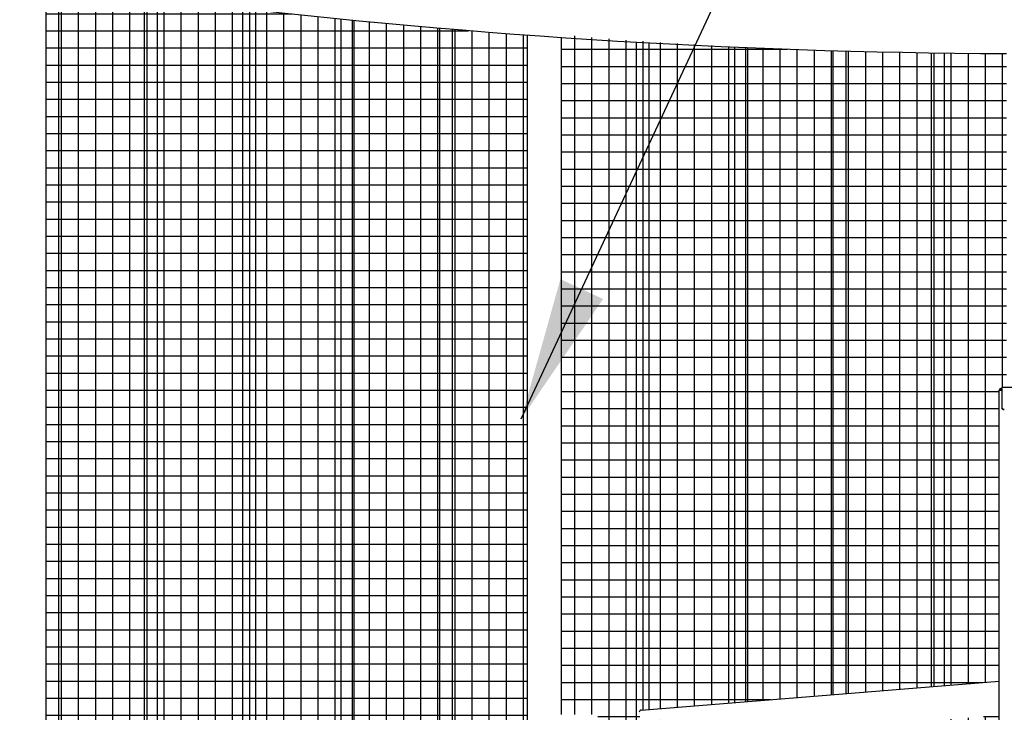
# Model space of a CAD drawing. Extents: x 0 to 219, y -8 to 280.
# Drawn here: x 163 to 179, y 138 to 150 of the extents above; entities that cross this region are included whole.
import ezdxf

# ---------------------------------------------------------------- set-up
doc = ezdxf.new("R2010")
doc.units = 0
doc.header["$LTSCALE"] = 10
doc.header["$MEASUREMENT"] = 0
doc.layers.add('CADdetails-7-VERYFINE', color=7, linetype='CONTINUOUS')
doc.layers.add('CADdetails-9-EXTRAFINE', color=9, linetype='CONTINUOUS')
doc.styles.add('CADdetails-DIMENSIONS', font='ARIALN.TTF', dxfattribs={"height": 2.38})
doc.dimstyles.new('CADdetails-LEADER', dxfattribs={"dimtxt": 2.38, "dimasz": 2.38, "dimexe": 0.5, "dimexo": 1.5, "dimgap": 1, "dimtad": 0, "dimzin": 0, "dimdsep": 46, "dimtxsty": 'CADdetails-DIMENSIONS', "dimcen": 1, "dimclrd": 256, "dimclre": 256, "dimclrt": 256, "dimadec": 0, "dimazin": 0, "dimtfac": 1, "dimtdec": 4, "dimtofl": 0, "dimtmove": 0, "dimatfit": 3, "dimfxl": 1, "dimtolj": 1, "dimtzin": 0, "dimarcsym": 0})

msp = doc.modelspace()

# ---------------------------------------------------------------- hatches: boundary and pattern name
at = {"layer": 'CADdetails-9-EXTRAFINE'}
h = msp.add_hatch(dxfattribs=at)
h.set_pattern_fill('ANSI37', color=256, scale=2.274515, angle=45)
h.set_pattern_definition([(90, (46.62028, 124.75523), (-0.28431433, 6e-17), []), (180, (46.62028, 124.75523), (-6e-17, -0.28431433), [])])
edge = h.paths.add_edge_path()
edge.add_arc((180.773, 273.303), 124.26, 261.87845, 265.58834)
edge.add_line((171.214, 149.412), (171.214, 131.203))
edge.add_line((171.214, 131.203), (163.218, 131.203))
edge.add_line((163.218, 131.203), (163.218, 150.29))
h = msp.add_hatch(dxfattribs=at)
h.set_pattern_fill('ANSI37', color=256, scale=2.274515, angle=45)
h.set_pattern_definition([(90, (38.65948, 124.44878), (-0.28431433, 6e-17), []), (180, (38.65948, 124.44878), (-6e-17, -0.28431433), [])])
h.paths.add_polyline_path([(173.65, 137.885), (173.636, 138.062), (172.958, 138.007), (172.973, 137.83)])
edge = h.paths.add_edge_path()
edge.add_line((179.054, 138.687), (173.107, 138.206))
edge.add_arc((173.11, 138.171), 0.0355, 454.6217, 544.6217)
edge.add_line((173.075, 138.168), (173.087, 138.018))
edge.add_line((173.087, 138.018), (173.636, 138.062))
edge.add_line((173.636, 138.062), (173.65, 137.885))
edge.add_line((173.65, 137.885), (173.101, 137.84))
edge.add_line((173.101, 137.84), (173.115, 137.672))
edge.add_arc((173.15, 137.675), 0.0355, 184.6217, 274.6217)
edge.add_line((173.153, 137.64), (179.054, 138.117))
edge.add_line((179.054, 138.117), (179.054, 131.203))
edge.add_line((179.054, 131.203), (171.783, 131.203))
edge.add_line((171.783, 131.203), (171.783, 137.565))
edge.add_line((171.783, 137.565), (172.387, 137.565))
edge.add_line((172.387, 137.565), (172.387, 137.729))
edge.add_line((172.387, 137.729), (172.822, 137.764))
edge.add_line((172.822, 137.764), (172.799, 138.048))
edge.add_line((172.799, 138.048), (172.387, 138.015))
edge.add_line((172.387, 138.015), (172.387, 138.133))
edge.add_line((172.387, 138.133), (171.783, 138.133))
edge.add_line((171.783, 138.133), (171.783, 149.425))
edge.add_arc((178.879, 230.862), 81.746, 265.02, 270.10871)
edge.add_arc((188.733, 272.997), 124.26, 265.52318, 265.58834)
edge.add_line((179.175, 149.105), (179.175, 143.564))
edge.add_line((179.175, 143.564), (179.104, 143.564))
edge.add_line((179.104, 143.564), (179.104, 143.549))
edge.add_line((179.104, 143.549), (179.083, 143.549))
edge.add_arc((179.083, 143.521), 0.0284, 450, 540)
edge.add_line((179.054, 143.521), (179.054, 138.687))

# ---------------------------------------------------------------- linework, layer by layer
for p, q in [((163.218, 131.203), (163.218, 150.29)), ((163.431, 131.203), (163.431, 150.259)), ((164.853, 131.203), (164.853, 150.066)), ((165.066, 131.203), (165.066, 150.039)), ((166.487, 131.203), (166.487, 149.867)), ((166.701, 131.203), (166.701, 149.842)), ((168.122, 131.203), (168.122, 149.691)), ((168.336, 131.203), (168.336, 149.669)), ((169.757, 131.203), (169.757, 149.538)), ((169.97, 131.203), (169.97, 149.52)), ((171.214, 131.203), (171.214, 149.422)), ((171.783, 138.133), (171.783, 149.382)), ((173.027, 138.013), (173.027, 149.304)), ((173.24, 138.217), (173.24, 149.292)), ((174.662, 138.332), (174.662, 149.222)), ((174.875, 138.349), (174.875, 149.213)), ((176.296, 138.464), (176.296, 149.163)), ((176.51, 138.481), (176.51, 149.157)), ((177.931, 138.596), (177.931, 149.127)), ((178.144, 138.614), (178.144, 149.124)), ((179.054, 129.476), (179.054, 143.521)), ((179.054, 143.521), (179.104, 143.521)), ((179.083, 143.521), (179.073, 143.531)), ((179.073, 143.531), (179.083, 143.521)), ((179.104, 143.549), (179.083, 143.549)), ((179.104, 143.535), (179.083, 143.535)), ((179.104, 143.23), (179.104, 143.564)), ((198.082, 143.564), (179.104, 143.564)), ((179.104, 143.222), (179.104, 143.23)), ((179.104, 143.229), (179.104, 143.23)), ((179.104, 143.228), (179.104, 143.229)), ((179.104, 143.229), (179.104, 143.229)), ((179.104, 143.229), (179.104, 143.229)), ((179.104, 143.227), (179.104, 143.228)), ((179.104, 143.228), (179.104, 143.228)), ((179.104, 143.226), (179.104, 143.227)), ((179.104, 143.227), (179.104, 143.227)), ((179.104, 143.227), (179.104, 143.227)), ((179.104, 143.225), (179.104, 143.226)), ((179.104, 143.226), (179.104, 143.226)), ((179.104, 143.224), (179.104, 143.225)), ((179.104, 143.225), (179.104, 143.225)), ((179.104, 143.225), (179.104, 143.225)), ((179.105, 143.223), (179.104, 143.224)), ((179.104, 143.224), (179.104, 143.224)), ((179.104, 143.222), (179.104, 143.223)), ((179.104, 143.221), (179.104, 143.222)), ((179.104, 143.222), (179.104, 143.222)), ((179.104, 143.22), (179.104, 143.221)), ((179.104, 143.221), (179.104, 143.221)), ((179.104, 143.221), (179.104, 143.221)), ((179.104, 143.219), (179.104, 143.22)), ((179.104, 143.22), (179.104, 143.22)), ((179.104, 143.218), (179.104, 143.219)), ((179.104, 143.219), (179.104, 143.219)), ((179.104, 143.219), (179.104, 143.219)), ((179.104, 143.217), (179.104, 143.218)), ((179.104, 143.218), (179.104, 143.218)), ((179.105, 143.216), (179.104, 143.217)), ((179.104, 143.217), (179.104, 143.217)), ((179.104, 143.217), (179.104, 143.217)), ((179.105, 143.222), (179.105, 143.223)), ((179.105, 143.223), (179.105, 143.223)), ((179.105, 143.223), (179.105, 143.223)), ((179.105, 143.223), (179.105, 143.223)), ((179.105, 143.221), (179.105, 143.222)), ((179.105, 143.222), (179.105, 143.222)), ((179.106, 143.221), (179.105, 143.221)), ((179.105, 143.221), (179.105, 143.221)), ((179.105, 143.215), (179.105, 143.216)), ((179.105, 143.216), (179.105, 143.216)), ((179.105, 143.216), (179.105, 143.216)), ((179.105, 143.214), (179.105, 143.215)), ((179.105, 143.215), (179.105, 143.215)), ((179.105, 143.215), (179.105, 143.215)), ((179.106, 143.213), (179.105, 143.214)), ((179.105, 143.214), (179.105, 143.214)), ((179.106, 143.22), (179.106, 143.221)), ((179.106, 143.219), (179.106, 143.22)), ((179.106, 143.22), (179.106, 143.22)), ((179.106, 143.218), (179.106, 143.219)), ((179.106, 143.219), (179.106, 143.219)), ((179.106, 143.219), (179.106, 143.219)), ((179.106, 143.219), (179.106, 143.219)), ((179.107, 143.218), (179.106, 143.218)), ((179.106, 143.212), (179.106, 143.213)), ((179.106, 143.213), (179.106, 143.213)), ((179.106, 143.213), (179.106, 143.213)), ((179.106, 143.211), (179.106, 143.212)), ((179.106, 143.212), (179.106, 143.212)), ((179.106, 143.212), (179.106, 143.212)), ((179.107, 143.211), (179.106, 143.211)), ((179.106, 143.211), (179.106, 143.211)), ((179.107, 143.217), (179.107, 143.218)), ((179.107, 143.216), (179.107, 143.217)), ((179.107, 143.217), (179.107, 143.217)), ((179.107, 143.217), (179.107, 143.217)), ((179.108, 143.216), (179.107, 143.216)), ((179.107, 143.21), (179.107, 143.211)), ((179.107, 143.209), (179.107, 143.21)), ((179.107, 143.21), (179.107, 143.21)), ((179.107, 143.21), (179.107, 143.21)), ((179.108, 143.209), (179.107, 143.209)), ((179.108, 143.215), (179.108, 143.216)), ((179.108, 143.216), (179.108, 143.216)), ((179.108, 143.214), (179.108, 143.215)), ((179.108, 143.215), (179.108, 143.215)), ((179.108, 143.215), (179.108, 143.215)), ((179.109, 143.214), (179.108, 143.214)), ((179.108, 143.208), (179.108, 143.209)), ((179.108, 143.209), (179.108, 143.209)), ((179.108, 143.207), (179.108, 143.208)), ((179.108, 143.208), (179.108, 143.208)), ((179.108, 143.208), (179.108, 143.208)), ((179.109, 143.207), (179.108, 143.207)), ((179.109, 143.213), (179.109, 143.214)), ((179.109, 143.214), (179.109, 143.214)), ((179.11, 143.213), (179.109, 143.213)), ((179.109, 143.206), (179.109, 143.207)), ((179.109, 143.207), (179.109, 143.207)), ((179.11, 143.206), (179.109, 143.206)), ((179.11, 143.212), (179.11, 143.213)), ((179.11, 143.213), (179.11, 143.213)), ((179.111, 143.211), (179.11, 143.212)), ((179.11, 143.212), (179.11, 143.212)), ((179.11, 143.212), (179.11, 143.212)), ((179.11, 143.205), (179.11, 143.206)), ((179.11, 143.206), (179.11, 143.206)), ((179.111, 143.204), (179.11, 143.205)), ((179.11, 143.205), (179.11, 143.205)), ((179.11, 143.205), (179.11, 143.205)), ((179.112, 143.211), (179.111, 143.211)), ((179.111, 143.211), (179.111, 143.211)), ((179.111, 143.211), (179.111, 143.211)), ((179.112, 143.204), (179.111, 143.204)), ((179.111, 143.204), (179.111, 143.204)), ((179.111, 143.204), (179.111, 143.204)), ((179.112, 143.21), (179.112, 143.211)), ((179.113, 143.21), (179.112, 143.21)), ((179.112, 143.21), (179.112, 143.21)), ((179.112, 143.21), (179.112, 143.21)), ((179.112, 143.203), (179.112, 143.204)), ((179.113, 143.202), (179.112, 143.203)), ((179.112, 143.203), (179.112, 143.203)), ((179.112, 143.203), (179.112, 143.203)), ((179.113, 143.209), (179.113, 143.21)), ((179.114, 143.209), (179.113, 143.209)), ((179.113, 143.209), (179.113, 143.209)), ((179.114, 143.202), (179.113, 143.202)), ((179.113, 143.202), (179.113, 143.202)), ((179.113, 143.202), (179.113, 143.202)), ((179.114, 143.208), (179.114, 143.209)), ((179.115, 143.208), (179.114, 143.208)), ((179.114, 143.208), (179.114, 143.208)), ((179.114, 143.208), (179.114, 143.208)), ((179.114, 143.201), (179.114, 143.202)), ((179.115, 143.2), (179.114, 143.201)), ((179.114, 143.201), (179.114, 143.201)), ((179.114, 143.201), (179.114, 143.201)), ((179.115, 143.207), (179.115, 143.208)), ((179.116, 143.207), (179.115, 143.207)), ((179.115, 143.207), (179.115, 143.207)), ((179.116, 143.2), (179.115, 143.2)), ((179.115, 143.2), (179.115, 143.2)), ((179.115, 143.2), (179.115, 143.2)), ((179.116, 143.206), (179.116, 143.207)), ((179.116, 143.207), (179.116, 143.207)), ((179.117, 143.206), (179.116, 143.206)), ((179.116, 143.199), (179.116, 143.2)), ((179.116, 143.2), (179.116, 143.2)), ((179.117, 143.199), (179.116, 143.199)), ((179.118, 143.205), (179.117, 143.206)), ((179.117, 143.206), (179.117, 143.206)), ((179.117, 143.206), (179.117, 143.206)), ((179.117, 143.198), (179.117, 143.199)), ((179.117, 143.199), (179.117, 143.199)), ((179.118, 143.198), (179.117, 143.198)), ((179.119, 143.205), (179.118, 143.205)), ((179.118, 143.205), (179.118, 143.205)), ((179.118, 143.205), (179.118, 143.205)), ((179.119, 143.198), (179.118, 143.198)), ((179.118, 143.198), (179.118, 143.198)), ((179.118, 143.198), (179.118, 143.198)), ((179.119, 143.204), (179.119, 143.205)), ((179.12, 143.204), (179.119, 143.204)), ((179.119, 143.204), (179.119, 143.204)), ((179.119, 143.197), (179.119, 143.198)), ((179.12, 143.197), (179.119, 143.197)), ((179.119, 143.197), (179.119, 143.197)), ((179.121, 143.203), (179.12, 143.204)), ((179.12, 143.204), (179.12, 143.204)), ((179.12, 143.204), (179.12, 143.204)), ((179.12, 143.196), (179.12, 143.197)), ((179.12, 143.197), (179.12, 143.197)), ((179.121, 143.196), (179.12, 143.196)), ((179.122, 143.203), (179.121, 143.203)), ((179.121, 143.203), (179.121, 143.203)), ((179.122, 143.196), (179.121, 143.196)), ((179.121, 143.196), (179.121, 143.196)), ((179.123, 143.202), (179.122, 143.203)), ((179.122, 143.203), (179.122, 143.203)), ((179.122, 143.203), (179.122, 143.203)), ((179.123, 143.195), (179.122, 143.196)), ((179.122, 143.196), (179.122, 143.196)), ((179.122, 143.196), (179.122, 143.196)), ((179.124, 143.202), (179.123, 143.202)), ((179.123, 143.202), (179.123, 143.202)), ((179.124, 143.195), (179.123, 143.195)), ((179.123, 143.195), (179.123, 143.195)), ((179.125, 143.202), (179.124, 143.202)), ((179.124, 143.202), (179.124, 143.202)), ((179.124, 143.202), (179.124, 143.202)), ((179.125, 143.194), (179.124, 143.195)), ((179.124, 143.195), (179.124, 143.195)), ((179.124, 143.195), (179.124, 143.195)), ((179.126, 143.201), (179.125, 143.202)), ((179.125, 143.202), (179.125, 143.202)), ((179.126, 143.194), (179.125, 143.194)), ((179.125, 143.194), (179.125, 143.194)), ((179.127, 143.201), (179.126, 143.201)), ((179.126, 143.201), (179.126, 143.201)), ((179.126, 143.201), (179.126, 143.201)), ((179.127, 143.194), (179.126, 143.194)), ((179.126, 143.194), (179.126, 143.194)), ((179.126, 143.194), (179.126, 143.194)), ((179.128, 143.2), (179.127, 143.201)), ((179.127, 143.201), (179.127, 143.201)), ((179.127, 143.201), (179.127, 143.201)), ((179.128, 143.193), (179.127, 143.194)), ((179.127, 143.194), (179.127, 143.194)), ((179.127, 143.194), (179.127, 143.194)), ((179.129, 143.2), (179.128, 143.2)), ((179.128, 143.2), (179.128, 143.2)), ((179.129, 143.193), (179.128, 143.193)), ((179.128, 143.193), (179.128, 143.193)), ((179.13, 143.2), (179.129, 143.2)), ((179.129, 143.2), (179.129, 143.2)), ((179.129, 143.2), (179.129, 143.2)), ((179.13, 143.193), (179.129, 143.193)), ((179.129, 143.193), (179.129, 143.193)), ((179.129, 143.193), (179.129, 143.193)), ((179.131, 143.2), (179.13, 143.2)), ((179.13, 143.2), (179.13, 143.2)), ((179.131, 143.193), (179.13, 143.193)), ((179.13, 143.193), (179.13, 143.193)), ((179.132, 143.2), (179.131, 143.2)), ((179.131, 143.2), (179.131, 143.2)), ((179.131, 143.192), (179.131, 143.193)), ((179.132, 143.192), (179.131, 143.192)), ((179.133, 143.199), (179.132, 143.2)), ((179.132, 143.2), (179.132, 143.2)), ((179.133, 143.192), (179.132, 143.192)), ((179.132, 143.192), (179.132, 143.192)), ((179.134, 143.199), (179.133, 143.199)), ((179.133, 143.199), (179.133, 143.199)), ((179.133, 143.199), (179.133, 143.199)), ((179.134, 143.192), (179.133, 143.192)), ((179.133, 143.192), (179.133, 143.192)), ((179.133, 143.192), (179.133, 143.192)), ((179.135, 143.199), (179.134, 143.199)), ((179.134, 143.199), (179.134, 143.199)), ((179.135, 143.192), (179.134, 143.192)), ((179.134, 143.192), (179.134, 143.192)), ((179.136, 143.199), (179.135, 143.199)), ((179.135, 143.199), (179.135, 143.199)), ((179.135, 143.199), (179.135, 143.199)), ((179.136, 143.192), (179.135, 143.192)), ((179.135, 143.192), (179.135, 143.192)), ((179.135, 143.192), (179.135, 143.192)), ((179.137, 143.199), (179.136, 143.199)), ((179.136, 143.199), (179.136, 143.199)), ((179.137, 143.192), (179.136, 143.192)), ((179.136, 143.192), (179.136, 143.192)), ((179.138, 143.199), (179.137, 143.199)), ((179.137, 143.199), (179.137, 143.199)), ((179.138, 143.192), (179.137, 143.192)), ((179.137, 143.192), (179.137, 143.192)), ((179.139, 143.199), (179.138, 143.199)), ((179.138, 143.199), (179.138, 143.199)), ((179.139, 143.192), (179.138, 143.192)), ((179.138, 143.192), (179.138, 143.192)), ((179.139, 143.199), (179.139, 143.199)), ((179.139, 143.199), (179.139, 143.199)), ((179.139, 143.192), (179.139, 143.192)), ((179.139, 143.192), (179.139, 143.192)), ((173.107, 138.206), (179.054, 138.687))]:
    msp.add_line(p, q, dxfattribs=at)
for centre, radius, start, end in [((179.616, 264.118), 115.004, 256.04464, 269.78039), ((179.083, 143.521), 0.0284, 90, 180), ((179.083, 143.521), 0.0142, 90, 180), ((173.11, 138.171), 0.0355, 94.6217, 184.6217)]:
    msp.add_arc(centre, radius, start, end, dxfattribs=at)

# ---------------------------------------------------------------- leaders
at = {"layer": 'CADdetails-7-VERYFINE', "annotation_type": 0, "has_hookline": 1, "hookline_direction": 0, "text_width": 18.799}
msp.add_leader([(171.113, 143.043), (178.355, 158.596), (180.735, 158.596)], dimstyle='CADdetails-LEADER', dxfattribs=at)

doc.saveas('drawing.dxf')
